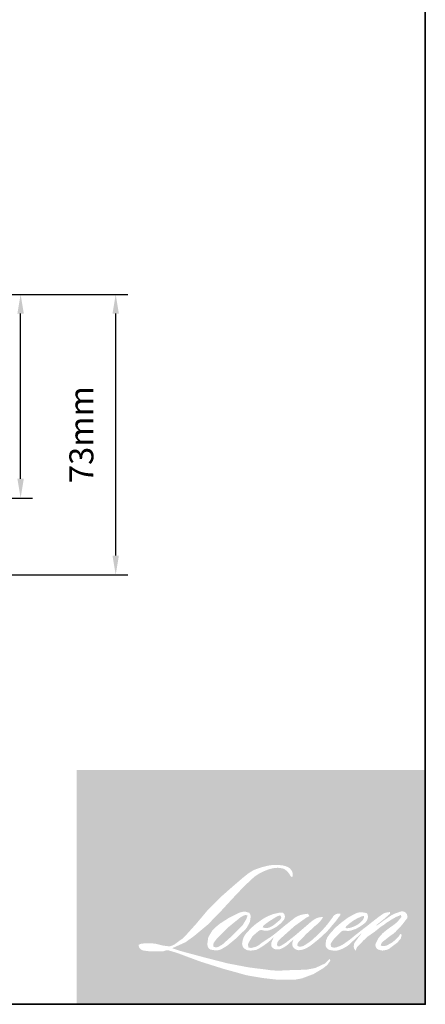
# Model space of a CAD drawing. Extents: x 1946 to 5325, y 826 to 2297.
# Drawn here: x 2328 to 2434, y 1735 to 1992 of the extents above; entities that cross this region are included whole.
import ezdxf

# ---------------------------------------------------------------- set-up
doc = ezdxf.new("R2010")
doc.units = 0
doc.header["$LTSCALE"] = 250
doc.header["$MEASUREMENT"] = 0
doc.header["$PDMODE"] = 3
doc.header["$PDSIZE"] = -2
doc.layers.get('DEFPOINTS').update_dxf_attribs({"color": 2, "linetype": 'CONTINUOUS'})
for name, color, linetype, lineweight in [('1', 1, 'CONTINUOUS', 13), ('8', 7, 'CONTINUOUS', 35), ('Dimensions', 2, 'CONTINUOUS', 25)]:
    doc.layers.add(name, color=color, linetype=linetype, lineweight=lineweight)
doc.styles.add('ROMANS', font='romans')
doc.dimstyles.new('LWDEC', dxfattribs={"dimscale": 2.5, "dimtxt": 2.5, "dimasz": 2, "dimexe": 1.25, "dimexo": 3, "dimgap": 2, "dimtad": 1, "dimtoh": 1, "dimdec": 0, "dimzin": 11, "dimdsep": 46, "dimtxsty": 'ROMANS', "dimcen": 0, "dimdle": 1.5, "dimazin": 0, "dimtfac": 0.03937, "dimtdec": 0, "dimtix": 1, "dimtmove": 0, "dimatfit": 3, "dimfxl": 0, "dimfrac": 2, "dimtzin": 0, "dimarcsym": 0})

# ---------------------------------------------------------------- blocks, each defined once
blk = doc.blocks.new('*D111')
at = {"layer": 'DEFPOINTS', "color": 0}
for p in [(2301.241533620414, 1920.132762400881), (2328.431037927483, 1920.132762400881), (2302.777496797717, 1867.132762400881)]:
    blk.add_point(p, dxfattribs=at)
at = {"layer": 'Dimensions', "color": 0, "lineweight": -2}
for p, q in [((2308.741533620414, 1920.132762400881), (2331.556037927483, 1920.132762400881)), ((2328.431037927483, 1872.132762400881), (2328.431037927483, 1915.132762400881)), ((2310.277496797717, 1867.132762400881), (2331.556037927483, 1867.132762400881))]:
    blk.add_line(p, q, dxfattribs=at)
at = {"layer": 'Dimensions', "color": 0}
for points in [[(2327.597704594149, 1915.132762400881), (2329.264371260816, 1915.132762400881), (2328.431037927483, 1920.132762400881)], [(2327.597704594149, 1872.132762400881), (2329.264371260816, 1872.132762400881), (2328.431037927483, 1867.132762400881)]]:
    blk.add_solid(points, dxfattribs=at)
at = {"layer": 'Dimensions', "color": 0, "insert": (2320.306037927483, 1893.632762400881), "char_height": 6.25, "attachment_point": 5, "rotation": 90, "style": 'ROMANS'}
blk.add_mtext('53mm', dxfattribs=at)
blk = doc.blocks.new('*D112')
at = {"layer": 'DEFPOINTS', "color": 0}
for p in [(2301.241533620414, 1920.132762400881), (2353.187587467371, 1920.132762400881), (2284.247432608696, 1847.132762400881)]:
    blk.add_point(p, dxfattribs=at)
at = {"layer": 'Dimensions', "color": 0, "lineweight": -2}
for p, q in [((2308.741533620414, 1920.132762400881), (2356.312587467371, 1920.132762400881)), ((2353.187587467371, 1852.132762400881), (2353.187587467371, 1915.132762400881)), ((2291.747432608696, 1847.132762400881), (2356.312587467371, 1847.132762400881))]:
    blk.add_line(p, q, dxfattribs=at)
at = {"layer": 'Dimensions', "color": 0}
for points in [[(2352.354254134038, 1915.132762400881), (2354.020920800705, 1915.132762400881), (2353.187587467371, 1920.132762400881)], [(2352.354254134038, 1852.132762400881), (2354.020920800705, 1852.132762400881), (2353.187587467371, 1847.132762400881)]]:
    blk.add_solid(points, dxfattribs=at)
at = {"layer": 'Dimensions', "color": 0, "insert": (2345.062587467371, 1883.632762400881), "char_height": 6.25, "attachment_point": 5, "rotation": 90, "style": 'ROMANS'}
blk.add_mtext('73mm', dxfattribs=at)

msp = doc.modelspace()

# ---------------------------------------------------------------- hatches: boundary and pattern name
at = {"layer": '1'}
h = msp.add_hatch(color=256, dxfattribs=at)
edge = h.paths.add_edge_path(flags=16)
edge.add_line((2394.205277776113, 1758.85394940367), (2393.468101297503, 1758.563769254929))
edge.add_arc((2397.247745371089, 1748.584169995902), 10.67136873571202, 110.7435338328154, 128.3189354592484)
edge.add_line((2390.631087447851, 1756.956621764668), (2389.737539384716, 1756.331619222123))
edge.add_arc((2399.353336919521, 1744.099106054848), 15.55949679835764, 128.1703640766237, 137.4904388566677)
edge.add_line((2387.883426865068, 1754.612863896877), (2387.436652833518, 1754.099469189324))
edge.add_arc((2390.097447105276, 1751.18948369618), 3.943075161215938, 132.4387618196775, 165.7887559558239)
edge.add_line((2386.275041121145, 1752.157499305256), (2386.146418900004, 1751.487938269159))
edge.add_arc((2387.340982495749, 1751.124095029263), 1.248745005006006, 163.0601785608149, 199.667819839924)
edge.add_line((2386.165089616799, 1750.70380938271), (2386.257882084266, 1750.444190709973))
edge.add_arc((2387.43377496324, 1750.864476356528), 1.248745005004654, 199.6678198398924, 251.5782653251905)
edge.add_line((2387.039160349901, 1749.67972178512), (2387.21326677985, 1749.52356128873))
edge.add_arc((2388.349844141325, 1753.453321237394), 4.090821598750757, 253.8689093689835, 279.5238834985275)
edge.add_line((2389.026706248507, 1749.418884592615), (2389.735330072973, 1749.531555998422))
edge.add_arc((2385.73148551074, 1758.696099128952), 10.00098105535025, 293.599759127088, 305.2415335662616)
edge.add_line((2391.502296713195, 1750.528029581303), (2391.961228875969, 1750.840893566698))
edge.add_arc((2382.898735226365, 1764.11110410525), 16.06945172948817, 304.3299546809044, 311.3388278817086)
edge.add_line((2393.512778893113, 1752.045891470269), (2394.317658727854, 1752.837041257261))
edge.add_line((2394.317658727843, 1752.837041257269), (2393.756642874164, 1751.505652400387))
edge.add_arc((2394.907397147239, 1751.020751698714), 1.248745005005393, 157.1505902080524, 188.7527881177595)
edge.add_line((2393.673194893359, 1750.830728321293), (2393.724071760938, 1750.520473080521))
edge.add_arc((2394.975633412905, 1751.061358730043), 1.363438247432752, 203.3724848755398, 236.2820188683001)
edge.add_line((2394.218781353426, 1749.927278126816), (2394.535395335365, 1749.739434079824))
edge.add_line((2394.535395335348, 1749.739434079827), (2395.039999237662, 1749.660341192294))
edge.add_arc((2395.353887557838, 1751.916385931756), 2.277776052209944, 262.0791645594197, 292.2783775016619)
edge.add_line((2396.217408343, 1749.808639363117), (2396.64285973276, 1750.006371014353))
edge.add_arc((2393.897712591395, 1755.582632911555), 6.215346295580071, 296.2106379315013, 316.3390975216024)
edge.add_line((2398.394132909045, 1751.29162674737), (2399.467177843592, 1752.226551666791))
edge.add_line((2399.467177843588, 1752.226551666801), (2399.219373626879, 1751.483714290867))
edge.add_arc((2400.403945388127, 1751.088551248526), 1.248745005005056, 161.551740767663, 190.3127161446984)
edge.add_line((2399.175373445833, 1750.865000202481), (2399.20492267819, 1750.702606161308))
edge.add_arc((2400.433494620447, 1750.926157207356), 1.248745005005006, 190.3127161447497, 233.1512482868532)
edge.add_line((2399.684616364073, 1749.926884749686), (2399.903967582697, 1749.762497793089))
edge.add_arc((2401.021852251492, 1751.550866002239), 2.109010901881305, 237.9910565920216, 266.7736929511086)
edge.add_line((2400.903157270237, 1749.445197821897), (2401.201732272079, 1749.494921913868))
edge.add_arc((2400.511506619252, 1755.942659766573), 6.4845766915884, 276.1102024200143, 282.8001709376335)
edge.add_line((2401.948173708442, 1749.619233278983), (2402.495565143608, 1749.81813078206))
edge.add_arc((2398.10388349976, 1758.970092784308), 10.15112191589719, 295.6345937821404, 305.0851936871881)
edge.add_line((2403.938685516041, 1750.663447156752), (2405.058346687665, 1751.533624442219))
edge.add_arc((2389.330017294749, 1771.774437130854), 25.63339313842404, 307.8493564519049, 313.88251319577)
edge.add_line((2407.098620995617, 1753.29884332954), (2408.044112433215, 1754.169020615006))
edge.add_arc((2388.994014436597, 1772.257171033143), 26.26951501703704, 316.4837322151152, 319.90339358774)
edge.add_line((2409.089130837325, 1755.337545857888), (2409.620185493196, 1756.023122596685))
edge.add_arc((2400.739116446945, 1764.801279115254), 12.48717018657138, 315.3338983763682, 327.303457312776)
edge.add_line((2411.247611843894, 1758.055840377805), (2411.686371309786, 1758.593085173671))
edge.add_line((2411.686371309814, 1758.593085173674), (2411.686371309814, 1758.941936050749))
edge.add_line((2411.686371309814, 1758.941936050749), (2410.823924236087, 1758.941936050749))
edge.add_arc((2411.493975053396, 1756.902122585041), 2.147046127271163, 108.1846443389827, 152.3458894786765)
edge.add_line((2409.592195357371, 1757.898637040755), (2409.591652484881, 1757.895382308352))
edge.add_line((2409.591652484858, 1757.895382308358), (2408.305728218531, 1756.18213594417))
edge.add_arc((2407.30700915381, 1756.931752057426), 1.248745005007352, 319.55213005632027, 323.10892970529335, ccw=False)
edge.add_line((2408.257299788616, 1756.12162132913), (2407.297670996838, 1755.01433698969))
edge.add_arc((5605.25826628317, -1447.523667367983), 4525.837120175593, 134.9590241022482, 134.9968740237159)
edge.add_line((2405.182753921385, 1752.901047188185), (2404.386549984679, 1752.15518013264))
edge.add_arc((2392.320661080172, 1767.183497334845), 19.27267477509959, 303.89260640291644, 308.76017638464685, ccw=False)
edge.add_line((2403.067836845978, 1751.185553528027), (2402.102756728667, 1750.590587794273))
edge.add_arc((2401.488661516298, 1751.677901528998), 1.24874500500715, 279.45515651044104, 299.4569788133839, ccw=False)
edge.add_line((2401.693799879547, 1750.446121378376), (2401.413284574929, 1750.399404884027))
edge.add_arc((2401.208146211706, 1751.631185034636), 1.248745005003659, 231.361640185013, 279.4551565104153, ccw=False)
edge.add_line((2400.428426473009, 1750.655787056075), (2400.593052097737, 1751.271644755555))
edge.add_line((2400.593052097727, 1751.271644755554), (2400.771052426092, 1751.576553422771))
edge.add_arc((2396.515000875428, 1756.522457531657), 6.525024310790366, 310.712667740733, 319.2431645888313)
edge.add_line((2401.457622647213, 1752.262594590509), (2402.093336456317, 1752.923228924979))
edge.add_arc((2417.69828167274, 1738.599463681974), 21.18217566596103, 128.6864513861608, 137.4512053608263, ccw=False)
edge.add_line((2404.458191364422, 1755.133808984137), (2405.093905173549, 1755.76903315184))
edge.add_arc((2400.496158504538, 1762.123723337485), 7.843555430274803, 305.8864977196262, 323.8290169823505)
edge.add_line((2406.827941696873, 1757.49448113246), (2407.147814176451, 1758.069807746888))
edge.add_line((2407.147814176496, 1758.069807746884), (2406.700372480203, 1758.069807746884))
edge.add_arc((2406.792267851823, 1755.411512004892), 2.65988364618671, 91.97988545757887, 108.8462448972383)
edge.add_line((2405.933046554885, 1757.928796210959), (2405.481031260153, 1757.788471813192))
edge.add_arc((2409.363812560914, 1750.308060786483), 8.428080431400563, 117.432015659688, 131.1083323412447)
edge.add_line((2403.822477555295, 1756.658347875557), (2403.062180641839, 1755.989911358056))
edge.add_arc((2403.841899005478, 1755.014512280297), 1.24874500500321, 128.6382790430487, 130.5795029713375)
edge.add_line((2403.029587191137, 1755.962939190398), (2400.006925312929, 1753.374079755741))
edge.add_arc((2399.194613498592, 1754.322506665882), 1.248745005024152, 308.6382790420806, 310.579502970377, ccw=False)
edge.add_line((2399.97433186225, 1753.347107588084), (2398.572226553716, 1752.250625596413))
edge.add_arc((2349.144396947406, 1814.786865824808), 79.71130209383261, 307.31405794987364, 308.32238481125603, ccw=False)
edge.add_line((2397.464077616998, 1751.390492572995), (2397.088097776249, 1751.143328576556))
edge.add_arc((2406.464316987403, 1735.091253792896), 18.58985184328774, 120.2897390747867, 122.7946382182685)
edge.add_line((2396.395503953579, 1750.718204731758), (2396.029418422629, 1750.520473080522))
edge.add_arc((2395.668281029531, 1751.139916395266), 0.7170287559617983, 239.7576806675913, 300.2423193323303, ccw=False)
edge.add_line((2395.307143636441, 1750.520473080516), (2395.176772060454, 1750.941328143903))
edge.add_line((2395.176772060455, 1750.941328143901), (2395.303914052568, 1751.525735311567))
edge.add_arc((2400.239535119486, 1748.356370298035), 5.865597148207002, 138.7107403284415, 147.2938136247718, ccw=False)
edge.add_line((2395.832196746109, 1752.226848093829), (2399.677679155617, 1755.669108352721))
edge.add_arc((2400.510546248261, 1754.738680228951), 1.248745004995025, 125.5168177182407, 131.8331214657503, ccw=False)
edge.add_line((2399.785097960441, 1755.755090022889), (2402.704094557893, 1757.83848305625))
edge.add_arc((2403.429542845712, 1756.822073262301), 1.248745005004279, 116.5473942008067, 125.51681771819841, ccw=False)
edge.add_line((2402.871431329942, 1757.939156796994), (2403.656615493505, 1758.331446460279))
edge.add_line((2403.656615493484, 1758.331446460274), (2403.220215177039, 1758.94193605074))
edge.add_line((2403.220215177062, 1758.941936050749), (2401.966192539953, 1758.767291712312))
edge.add_arc((2402.823419906344, 1753.625509007834), 5.212750534769831, 99.46517994555128, 130.3446589746836)
edge.add_line((2399.448768395887, 1757.598479599306), (2397.424510307916, 1756.011844099738))
edge.add_arc((2398.123259964545, 1754.976898205077), 1.248745005000832, 124.0254795468588, 129.7838645318389)
edge.add_line((2397.324196386966, 1755.936513485558), (2394.781501444247, 1753.819232780583))
edge.add_arc((2393.982437866667, 1754.778848061062), 1.248745005004492, 306.50774894826475, 309.7838645323727, ccw=False)
edge.add_line((2394.72535560395, 1753.775136288106), (2393.569167720546, 1752.902736367875))
edge.add_arc((2414.25467499916, 1718.776935966205), 39.90564451839124, 121.2223368885232, 125.0085167005282)
edge.add_line((2391.360878871143, 1751.462323577129), (2390.900818038894, 1751.125205086102))
edge.add_arc((2388.290800129078, 1753.9138164262), 3.819495607483683, 288.78325139745607, 313.10527468853024, ccw=False)
edge.add_line((2389.520635542125, 1750.297734077521), (2388.886484166542, 1750.153714396914))
edge.add_arc((2388.379647205511, 1751.294977023332), 1.24874500500275, 270.0000000000521, 293.94610040233283, ccw=False)
edge.add_line((2388.379647205511, 1750.046232018329), (2387.772405559068, 1750.144498915786))
edge.add_line((2387.772405559095, 1750.14449891579), (2387.67354290864, 1750.634492315818))
edge.add_arc((2388.905271787313, 1750.839938310823), 1.248745005005218, 148.6516844491835, 189.469466182361, ccw=False)
edge.add_line((2387.838818036369, 1751.489584741252), (2388.718077533469, 1752.932969242165))
edge.add_arc((2389.784531284444, 1752.283322811738), 1.248745005003429, 130.9872745663165, 148.6516844493615, ccw=False)
edge.add_line((2388.965490185758, 1753.225944563132), (2390.310765234669, 1754.394849855681))
edge.add_arc((2391.129806333367, 1753.452228104292), 1.248745005003794, 73.62240392444329, 130.9872745661695, ccw=False)
edge.add_line((2391.481910369737, 1754.65030441033), (2391.875813156711, 1754.534539862999))
edge.add_arc((2392.306002898054, 1757.299256251958), 2.79798497582715, 261.1557017455833, 293.0405422143933)
edge.add_line((2393.401084904152, 1754.724471731864), (2393.847858935725, 1754.90304293445))
edge.add_arc((2390.391084506962, 1762.705499032338), 8.533909456438101, 293.8951005314135, 303.8407504359524)
edge.add_line((2395.143503434811, 1755.617331078283), (2395.909645698504, 1756.233455743589))
edge.add_arc((2395.267535285951, 1757.304463822733), 1.248745005004565, 300.9443034441121, 317.2685916769402)
edge.add_line((2396.184791853622, 1756.457112374632), (2396.885732798733, 1757.215879810378))
edge.add_arc((2395.96847623105, 1758.063231258475), 1.24874500500451, 317.2685916769402, 346.9956899603004)
edge.add_line((2397.185194848018, 1757.782233225291), (2397.216614694369, 1757.918280839461))
edge.add_arc((2396.017019413805, 1758.199727946241), 1.232169351627979, 346.7961712270607, 413.3872709827156)
edge.add_line((2396.751889178777, 1759.188771797468), (2395.992373902377, 1759.255736276227))
edge.add_line((2395.99237390238, 1759.255736276231), (2395.478583477439, 1759.144128441239))
edge.add_line((2395.478583477437, 1759.144128441239), (2394.205277776121, 1758.853949403667))
edge = h.paths.add_edge_path(flags=16)
edge.add_line((2398.856217785462, 1768.535341837312), (2399.285452137302, 1768.59119242382))
edge.add_line((2399.285452137279, 1768.591192423817), (2399.292618101872, 1769.326005401399))
edge.add_arc((2396.828875390958, 1768.93986290216), 2.493819194588465, 8.907506088494685, 24.43170924534063)
edge.add_line((2399.099385288078, 1769.97132738648), (2398.941941887676, 1770.235912914732))
edge.add_arc((2394.831193979757, 1767.249629061873), 5.08095853283305, 35.9968131381565, 43.3346657359031)
edge.add_line((2398.526868205387, 1770.736480310534), (2398.383737491512, 1770.843744593753))
edge.add_arc((2396.209179617741, 1767.699596144976), 3.822874757864642, 55.3314669920864, 74.27023737480918)
edge.add_line((2397.245562819662, 1771.379308263211), (2396.624777974869, 1771.521769802815))
edge.add_arc((2392.329546496723, 1735.670859810813), 36.10729511755095, 83.16806255266637, 85.45872639657695)
edge.add_line((2395.188421563595, 1771.664798106831), (2394.961244706986, 1771.664798106831))
edge.add_arc((2395.102417134098, 1759.85824382793), 11.80739825680742, 90.6850600621614, 102.9608398431246)
edge.add_line((2392.454194278034, 1771.364831910392), (2392.308152150524, 1771.324295427366))
edge.add_arc((2397.31550099673, 1749.951587404117), 21.95145076561114, 103.1858341886869, 106.899858065573)
edge.add_line((2390.934218136768, 1770.955049494351), (2389.757401732893, 1770.563079531756))
edge.add_arc((2390.152015776257, 1769.378324770511), 1.248745005010455, 108.4217071105008, 114.75834702479)
edge.add_line((2389.629051315453, 1770.512287847621), (2389.060178698145, 1770.244730024818))
edge.add_arc((2392.93001088161, 1762.494014290729), 8.663093876834457, 116.5323637573816, 123.2614938956356)
edge.add_line((2388.178641900027, 1769.737886757845), (2387.717139028257, 1769.430381901635))
edge.add_arc((2388.432877790838, 1768.407111599488), 1.248745005008114, 124.9713296138638, 128.6383073389062)
edge.add_line((2387.653158945483, 1769.382510292191), (2386.390216989974, 1768.372933746022))
edge.add_arc((2387.169935835336, 1767.397535053289), 1.248745005024752, 128.6383073376939, 130.4042997095776)
edge.add_line((2386.360527984027, 1768.348441472364), (2384.026527155923, 1766.361749030953))
edge.add_arc((2384.835935007257, 1765.410842611938), 1.248745004993159, 130.4042997119748, 131.3566274874068)
edge.add_line((2384.010834428773, 1766.348164927316), (2380.38249703979, 1763.154233417007))
edge.add_arc((2381.207597618268, 1762.216911101601), 1.248745005002804, 131.3566274862534, 134.9779493406149)
edge.add_line((2380.324941449508, 1763.100246924085), (2377.337128713837, 1760.114733062757))
edge.add_arc((2378.219784882604, 1759.23139724027), 1.248745005011612, 134.9779493407256, 140.0418956082592)
edge.add_line((2377.262604035321, 1760.033375365365), (2374.1703443061, 1756.34268643635))
edge.add_arc((2373.21316345883, 1757.144664561471), 1.248745005017445, 317.99084807977545, 320.04189560753264, ccw=False)
edge.add_line((2374.141028368715, 1756.308942839489), (2371.821407291347, 1753.733570026574))
edge.add_arc((2370.893542381455, 1754.569291748547), 1.248745005011964, 314.97794145064756, 317.99084807989925, ccw=False)
edge.add_line((2371.77619842859, 1753.685955804514), (2370.567563629491, 1752.478251282345))
edge.add_arc((2369.684907582327, 1753.361587226365), 1.248745005008735, 304.97127028456777, 314.9779414512371, ccw=False)
edge.add_line((2370.40064528535, 1752.338316183075), (2369.640436353895, 1751.806580043407))
edge.add_arc((2370.356174056884, 1750.783309000133), 1.248745004986981, 124.9712702846912, 127.5472939882475)
edge.add_line((2369.595168766275, 1751.773377197351), (2368.612634925122, 1751.01816310866))
edge.add_arc((2367.851629634519, 1752.008231305892), 1.248745005005121, 292.60418672138087, 307.54729398813345, ccw=False)
edge.add_line((2368.3316007393, 1750.85541222812), (2367.665831346941, 1750.57822209748))
edge.add_arc((2367.185860242171, 1751.731041175262), 1.248745005005177, 270.0000000000521, 292.6041867212646, ccw=False)
edge.add_line((2367.185860242171, 1750.482296170256), (2366.907291155609, 1750.482296170256))
edge.add_arc((2366.907291155614, 1751.731041175262), 1.248745005004995, 262.4111372028817, 269.99999999989575, ccw=False)
edge.add_line((2366.742377251881, 1750.493233640998), (2365.584877702265, 1750.647448059648))
edge.add_arc((2365.749791606009, 1751.885255593901), 1.248745004999509, 255.97412700802948, 262.41113720279566, ccw=False)
edge.add_line((2365.447145733749, 1750.673740194281), (2363.837799883817, 1751.075767175227))
edge.add_arc((2363.535154011581, 1749.864251775598), 1.248745005009756, 75.97412700809264, 82.41113720285762)
edge.add_line((2363.700067915343, 1751.102059309866), (2362.542568365704, 1751.256273728516))
edge.add_arc((2362.377654461961, 1750.018466194251), 1.248745005003862, 82.41113720287485, 89.99999999989578)
edge.add_line((2362.377654461961, 1751.267211199258), (2360.972254043583, 1751.267211199258))
edge.add_arc((2360.972254043576, 1750.018466194251), 1.248745005006131, 89.99999999989578, 97.58885177278158)
edge.add_line((2360.807340378014, 1751.256273760246), (2359.836070627352, 1751.126871049156))
edge.add_arc((2360.000984292928, 1749.889063483166), 1.248745005007262, 97.58885177282633, 120.9444138367378)
edge.add_line((2359.358871816788, 1750.960070325145), (2359.143835171702, 1750.831147047332))
edge.add_line((2359.143835171737, 1750.831147047335), (2359.200954333656, 1750.488695391045))
edge.add_arc((2360.432683212362, 1750.694141386062), 1.248745005005218, 189.469466182361, 248.9772521266449)
edge.add_line((2359.984710207078, 1749.528515256432), (2360.306628393889, 1749.404795777307))
edge.add_arc((2360.754601399196, 1750.570421906934), 1.248745005008212, 248.9772521265363, 263.2952829132843)
edge.add_line((2360.608807294062, 1749.33021701804), (2361.864146036283, 1749.182643830586))
edge.add_arc((2362.00994014139, 1750.422848719489), 1.24874500501177, 263.2952829136709, 270.0000000002605)
edge.add_line((2362.00994014139, 1749.174103714471), (2365.449518204835, 1749.174103714471))
edge.add_arc((2365.449518204841, 1750.422848719478), 1.248745005007267, 269.9999999999479, 291.7861635244846)
edge.add_line((2365.91298192495, 1749.263294724329), (2366.126230381012, 1749.348528291097))
edge.add_line((2366.126230380993, 1749.348528291091), (2366.126234688887, 1749.348530012922))
edge.add_line((2366.126234688883, 1749.348530012929), (2366.157998262257, 1749.361225775799))
edge.add_arc((2366.621466290017, 1748.20167350239), 1.248745005004692, 73.31290130503481, 111.78637637463899, ccw=False)
edge.add_line((2366.980036973968, 1749.397830328282), (2369.142657038978, 1748.749543967271))
edge.add_arc((2368.784086355037, 1747.553387141375), 1.248745005013947, 69.6379539024133, 73.31290130484012, ccw=False)
edge.add_line((2369.218588548174, 1748.724101424061), (2375.260712860946, 1746.481610404685))
edge.add_arc((2375.695215054118, 1747.652324687355), 1.248745004994692, 249.6379539022516, 252.5654274350193)
edge.add_line((2375.321070407284, 1746.460947387441), (2381.386130988311, 1744.556252754506))
edge.add_arc((2381.760275635126, 1745.747630054429), 1.248745004997527, 252.5654274358246, 253.9209235554614)
edge.add_line((2381.414418507309, 1744.547735502962), (2383.65633711278, 1743.94039051058))
edge.add_arc((2238.53190790792, 1224.727054921608), 539.113705822304, 74.02213101165029, 74.38388184838948, ccw=False)
edge.add_line((2386.931602422308, 1743.013769466274), (2387.916393181843, 1742.814049623373))
edge.add_arc((2388.181468945797, 1744.034336035205), 1.248745005010869, 257.744367814255, 260.5448446286094)
edge.add_line((2387.976330607053, 1742.802555880506), (2391.581577868601, 1742.202144815946))
edge.add_arc((2391.786716207323, 1743.433924970628), 1.248745004992201, 260.544844628678, 263.3725429624577)
edge.add_line((2391.642594578894, 1742.193524614413), (2395.293199865972, 1741.769362225156))
edge.add_arc((2395.437321494435, 1743.009762581387), 1.248745005007312, 263.3725429623806, 270.0000000001042)
edge.add_line((2395.437321494435, 1741.761017576377), (2399.616502574209, 1741.761017576377))
edge.add_arc((2399.616502574208, 1743.009762581387), 1.248745005004995, 269.9999999999479, 280.2970776836968)
edge.add_line((2399.839718282281, 1741.781129668267), (2401.54098227674, 1742.090212098879))
edge.add_arc((2401.317766568667, 1743.318845012003), 1.248745005011903, 280.2970776836922, 290.3620369384126)
edge.add_line((2401.752268574681, 1742.148130659858), (2404.592462292218, 1743.202247631653))
edge.add_arc((2404.157960286218, 1744.372961983798), 1.248745005005053, 290.3620369384726, 301.244160550689)
edge.add_line((2404.805666993823, 1743.305329037299), (2407.089029827686, 1744.690589232073))
edge.add_arc((2406.441323120045, 1745.758222178567), 1.248745005008126, 301.2441605507241, 307.5472587162483)
edge.add_line((2407.202327801191, 1744.76815351285), (2408.127970878413, 1745.479638220129))
edge.add_arc((2407.366966197282, 1746.469706885844), 1.248745005003604, 307.5472587161466, 325.2842117670305)
edge.add_line((2408.393418533888, 1745.758539051752), (2409.067973259713, 1746.732146463785))
edge.add_line((2409.067973259691, 1746.732146463786), (2408.893413517953, 1747.168209504545))
edge.add_line((2408.893413517973, 1747.168209504543), (2407.914354978319, 1746.189904585416))
edge.add_arc((2407.031698952283, 1747.0732405505), 1.248745005004147, 294.99998599423975, 314.97794008390053, ccw=False)
edge.add_line((2407.55944111901, 1745.941493099435), (2405.284515593919, 1744.880678582378))
edge.add_arc((2404.756773427202, 1746.012426033438), 1.248745005004149, 280.4835584637241, 294.9999859943562, ccw=False)
edge.add_line((2404.983986781866, 1744.784526127511), (2402.881019341509, 1744.395388312103))
edge.add_arc((2402.653805986847, 1745.623288218034), 1.248745005001495, 271.4310031368585, 280.4835584636405, ccw=False)
edge.add_line((2402.684991045506, 1744.374932667866), (2399.304730849688, 1744.290490689398))
edge.add_arc((2399.335915908334, 1743.042135139232), 1.248745005002109, 91.4310031358674, 92.54284591175761)
edge.add_line((2399.280513506019, 1744.289650534454), (2395.446109846582, 1744.119363919165))
edge.add_arc((2395.390707444298, 1745.366879314406), 1.248745005008586, 265.10465275579725, 272.54284591257897, ccw=False)
edge.add_line((2395.284144523423, 1744.122689444881), (2393.48211764718, 1744.245979211986))
edge.add_arc((2380.920142093848, 1661.720442757163), 83.47614867109621, 81.34491920542158, 83.93276959944109)
edge.add_line((2389.743183255297, 1744.729004614484), (2387.805314815086, 1744.983363121462))
edge.add_arc((2387.971786143709, 1746.220962161675), 1.248745005010869, 259.2238030497866, 262.3390408785694, ccw=False)
edge.add_line((2387.738304274826, 1744.994238759904), (2382.311939988522, 1746.027036921907))
edge.add_arc((2382.545421857372, 1747.25376032366), 1.24874500499773, 255.5898674252661, 259.2238030498841, ccw=False)
edge.add_line((2382.234657709269, 1746.04430187801), (2376.169934696262, 1747.602601369218))
edge.add_arc((2376.480698844345, 1748.812059814805), 1.248745004922677, 254.97323209402919, 255.5898674261031, ccw=False)
edge.add_line((2376.156936369924, 1747.606015890451), (2370.344926887095, 1749.166249753905))
edge.add_arc((2370.66868936157, 1750.37229367832), 1.248745004993392, 252.1939689635893, 254.973232092796, ccw=False)
edge.add_line((2370.286828726195, 1749.183367043639), (2367.871829954922, 1749.959018743473))
edge.add_line((2367.871829954936, 1749.959018743477), (2371.248128831771, 1751.477183689947))
edge.add_arc((2370.736016091905, 1752.616088703187), 1.248745005007837, 294.2112382077532, 305.732961936249)
edge.add_line((2371.465293541682, 1751.602422836739), (2373.509179327131, 1753.072887476565))
edge.add_arc((2372.779901877337, 1754.086553343019), 1.248745005004305, 305.7329619361102, 309.7838804658383)
edge.add_line((2373.578965721768, 1753.126938284749), (2377.161014977657, 1756.109682276435))
edge.add_arc((2376.361951133251, 1757.069297334689), 1.248745004996287, 309.7838804662118, 315.7220069153682)
edge.add_line((2377.256003777613, 1756.197498070764), (2380.515181442962, 1759.539868878749))
edge.add_arc((2379.621128798579, 1760.411668142689), 1.248745005009833, 315.7220069151761, 317.3313130301738)
edge.add_line((2380.539312407142, 1759.565321317477), (2383.576594576312, 1762.860403923292))
edge.add_arc((2384.49477818486, 1762.014057098088), 1.248745005030516, 136.5691217381373, 137.3313130317578, ccw=False)
edge.add_line((2383.587934223528, 1762.872543042871), (2386.610297743542, 1766.065154551057))
edge.add_arc((2387.517141704855, 1765.206668606272), 1.248745005004771, 133.0030402840258, 136.5691217367321, ccw=False)
edge.add_line((2386.665451199442, 1766.11989769612), (2389.180876326804, 1768.465819132273))
edge.add_arc((2390.032566832189, 1767.552590042418), 1.248745005003151, 123.66973125777031, 133.0030402840233, ccw=False)
edge.add_line((2389.340256560405, 1768.591854481885), (2390.499943753829, 1769.36438486546))
edge.add_arc((2391.192254025606, 1768.32512042599), 1.248745005012043, 116.54741945340211, 123.66973125800169, ccw=False)
edge.add_line((2390.634142017501, 1769.44220371472), (2391.618510801711, 1769.929859745521))
edge.add_arc((2397.21900785192, 1757.731484245916), 13.4225903624649, 108.32977608697189, 114.6607198081017, ccw=False)
edge.add_line((2392.997793499278, 1770.473041506626), (2393.265537720453, 1770.554113361516))
edge.add_arc((2395.430959600082, 1763.87711188311), 7.019358992049995, 91.3175923494444, 107.9684245357011, ccw=False)
edge.add_line((2395.269554368409, 1770.894614929814), (2395.407483792724, 1770.894614929814))
edge.add_arc((2395.286432029097, 1765.659209014288), 5.236805193028783, 74.27590666917501, 88.67545713152828, ccw=False)
edge.add_line((2396.705633685502, 1770.700041811382), (2397.079276762064, 1770.545572838853))
edge.add_arc((2395.676494227999, 1768.01280600256), 2.895290431863926, 43.535206096623426, 61.0199570960134, ccw=False)
edge.add_line((2397.775438692493, 1770.007082517943), (2398.047383585165, 1769.735345518933))
edge.add_arc((2359.160076454296, 1739.14671208015), 49.47612708711704, 37.4859321387911, 38.18847884617469, ccw=False)
edge.add_line((2398.41952113212, 1769.256231424246), (2398.856217785441, 1768.535341837314))
edge = h.paths.add_edge_path(flags=16)
edge.add_line((2385.327823369924, 1759.203574764131), (2382.769608781595, 1757.92545090342))
edge.add_arc((2383.327720953836, 1756.808367696711), 1.248745004998218, 116.5474278707861, 122.7151472681694)
edge.add_line((2382.652820767471, 1757.859021695873), (2380.330478448692, 1756.367237278761))
edge.add_arc((2381.005378635062, 1755.316583279586), 1.248745005008145, 122.7151472678157, 129.7838844046906)
edge.add_line((2380.206314724666, 1756.276198282929), (2379.261752479875, 1755.489668686862))
edge.add_arc((2380.060816390265, 1754.530053683528), 1.248745005003782, 129.7838844048574, 134.9779236775583)
edge.add_line((2379.178160617128, 1755.413389901354), (2378.454190268468, 1754.689977235911))
edge.add_arc((2379.336846041566, 1753.80664101808), 1.248745005005348, 134.9779236773372, 149.016800467838)
edge.add_line((2378.266274115347, 1754.449478352322), (2377.42562059398, 1753.049466231493))
edge.add_arc((2378.496192520222, 1752.406628897261), 1.24874500500648, 149.0168004682402, 171.4627371209268)
edge.add_line((2377.261284203181, 1752.592008335138), (2377.064411997897, 1751.28054075007))
edge.add_arc((2378.299320314924, 1751.095161312187), 1.248745005005234, 171.462737120919, 188.7527796723929)
edge.add_line((2377.065118033002, 1750.90513811669), (2377.112498748918, 1750.597399961072))
edge.add_arc((2378.346701030838, 1750.787423156569), 1.248745005004937, 188.7527796722899, 243.4525844808459)
edge.add_line((2377.788589099437, 1749.670339829536), (2377.909025687499, 1749.610167866402))
edge.add_line((2377.909025687477, 1749.610167866402), (2379.142749457895, 1749.392619374984))
edge.add_arc((2379.359601133561, 1750.622391483255), 1.248745005004538, 259.9995629250653, 282.984973922452)
edge.add_line((2379.6401885339, 1749.405578104663), (2380.335144032333, 1749.565829265669))
edge.add_arc((2380.054556631992, 1750.782642644259), 1.248745005004894, 282.984973922452, 300.9443034441568)
edge.add_line((2380.696667044569, 1749.711634565112), (2382.190243279073, 1750.607090790722))
edge.add_arc((2381.54813286649, 1751.678098869859), 1.24874500500203, 300.9443034444249, 309.7838852377734)
edge.add_line((2382.347196790826, 1750.71848387815), (2384.847897118465, 1752.800797550458))
edge.add_arc((2384.048833194145, 1753.760412542171), 1.24874500500869, 309.7838852377268, 314.9779355268249)
edge.add_line((2384.931489149923, 1752.877076506891), (2387.124240492357, 1755.068139652309))
edge.add_arc((2386.241584536576, 1755.951475687594), 1.248745005004648, 314.9779355266406, 330.926687906336)
edge.add_line((2387.332985996749, 1755.34467511058), (2388.010856596716, 1756.563904278507))
edge.add_arc((2386.919455136551, 1757.170704855518), 1.248745005003095, 330.9266879063563, 351.4627371209036)
edge.add_line((2388.154363453606, 1756.985325417649), (2388.314116785558, 1758.049524988816))
edge.add_arc((2387.07920846848, 1758.234904426685), 1.248745005004616, 351.4627371207567, 392.0252222395874)
edge.add_line((2388.13791288728, 1758.897104578566), (2387.946221420031, 1759.203574764136))
edge.add_line((2387.946221419988, 1759.203574764131), (2386.958545998661, 1759.466752046194))
edge.add_arc((2386.637022406692, 1758.260109320559), 1.248745005004919, 75.07956872022694, 104.9204312797227)
edge.add_line((2386.315498814714, 1759.466752046195), (2385.327823369893, 1759.203574764133))
edge = h.paths.add_edge_path(flags=0)
edge.add_line((2385.764223686332, 1758.069807746884), (2382.585408147277, 1755.494375504931))
edge.add_arc((2383.371504443639, 1754.524109201113), 1.248745005004961, 129.0139112785853, 134.9779868377202)
edge.add_line((2382.488847696819, 1755.40744444594), (2380.789266890004, 1753.709169124331))
edge.add_line((2380.789266889988, 1753.70916912434), (2380.789265541087, 1753.709167776483))
edge.add_line((2380.789265541112, 1753.709167776477), (2379.537437419658, 1752.458304995532))
edge.add_arc((2380.420092824876, 1751.574968410077), 1.248745005006686, 134.9778998140958, 142.4101074972905)
edge.add_line((2379.430590696735, 1752.336709590498), (2378.866509455521, 1751.603967810244))
edge.add_arc((2379.856011583659, 1750.842226629833), 1.248745005004476, 142.4101074973413, 179.9999999999479)
edge.add_line((2378.607266578649, 1750.842226629833), (2378.607266578649, 1750.395082895406))
edge.add_line((2378.607266578649, 1750.395082895408), (2378.8239981712, 1750.298831971927))
edge.add_arc((2379.330835132205, 1751.440094598347), 1.248745005004826, 246.0538995977095, 299.03585671263)
edge.add_line((2379.936922108958, 1750.348296693905), (2380.840112261727, 1750.849682332115))
edge.add_arc((2380.234025284968, 1751.941480236557), 1.248745005004517, 299.03585671263, 311.965298212147)
edge.add_line((2381.069036582208, 1751.012975944155), (2383.557807772565, 1753.251147676047))
edge.add_arc((2382.722796475311, 1754.179651968443), 1.248745004999897, 311.9652982119145, 314.9779414508316)
edge.add_line((2383.605452522432, 1753.296316024425), (2386.091858224265, 1755.780807958863))
edge.add_arc((2385.209202177139, 1756.664143902886), 1.248745005006328, 314.9779414509791, 329.0167701186492)
edge.add_line((2386.279773762843, 1756.021306001567), (2387.167503771765, 1757.499716844146))
edge.add_arc((2386.096932186047, 1758.142554745467), 1.248745005005763, 329.0167701186938, 343.2885564535862)
edge.add_line((2387.292936548067, 1757.783475849476), (2387.509823027845, 1758.505871898819))
edge.add_line((2387.509823027838, 1758.505871898818), (2387.386640608375, 1758.541039742031))
edge.add_arc((2387.043828514157, 1757.340271673002), 1.248745005006124, 74.06627299099362, 118.2823527155029)
edge.add_line((2386.45215190624, 1758.439945660677), (2385.764223686356, 1758.069807746891))
edge = h.paths.add_edge_path(flags=16)
edge.add_line((2395.190459360718, 1758.244233185429), (2393.471803584277, 1757.170484742081))
edge.add_arc((2400.663960832928, 1745.570292738019), 13.64886736766734, 121.7990491345, 131.7166711888164)
edge.add_line((2391.581355159826, 1755.75841595123), (2391.506485839078, 1755.599441289716))
edge.add_line((2391.506485839098, 1755.599441289716), (2391.489620394011, 1755.422128982784))
edge.add_arc((2392.397467711358, 1757.182629000035), 1.980794553288503, 242.7209357467542, 274.0086422351146)
edge.add_line((2392.535938999295, 1755.206680426629), (2393.078739650407, 1755.318898292297))
edge.add_arc((2391.323659655027, 1760.085104701542), 5.07907760579569, 290.2154302641923, 308.0545678336346)
edge.add_line((2394.454462456866, 1756.085716855676), (2395.577500343708, 1757.02086166197))
edge.add_arc((2394.765535410392, 1758.378177797633), 1.581642862677184, 300.888436325274, 347.4147484991182)
edge.add_line((2396.309175953109, 1758.03355043372), (2395.99842621242, 1758.520018292072))
edge.add_line((2395.99842621242, 1758.520018292074), (2395.19045936073, 1758.244233185429))
edge = h.paths.add_edge_path(flags=0)
edge.add_line((2417.185009909008, 1758.244233185429), (2416.093124611526, 1757.73227365668))
edge.add_arc((2421.450413354352, 1747.243945384827), 11.77733300079274, 117.057298198264, 135.0413725785168)
edge.add_line((2413.116570071594, 1755.565761818198), (2412.997233802124, 1755.212675973678))
edge.add_line((2412.997233802118, 1755.212675973671), (2413.347448726457, 1755.170682603274))
edge.add_arc((2413.275712311646, 1759.246696417638), 4.076645033362889, 271.0082815462595, 287.2137127470882)
edge.add_line((2414.482141070912, 1755.352654253395), (2415.140542219156, 1755.590616307242))
edge.add_arc((2413.608439256146, 1759.950405658587), 4.621158153240663, 289.3623289492406, 309.8472430054341)
edge.add_line((2416.569413841848, 1756.402486242914), (2417.101738718211, 1756.864412182079))
edge.add_arc((2415.02548515443, 1759.121329232559), 3.066676284506221, 312.612541821318, 338.1426401910909)
edge.add_line((2417.871709055908, 1757.979614322161), (2417.827298501785, 1758.388501803626))
edge.add_line((2417.827298501768, 1758.388501803631), (2417.185009909014, 1758.244233185425))
h.paths.add_polyline_path([(2342.984452538702, 1735.418125681284), (2433.72345027265, 1735.418125681284), (2433.72345027265, 1796.378269252138), (2342.984452538702, 1796.378269252138)])
edge = h.paths.add_edge_path(flags=16)
edge.add_line((2415.023711498972, 1758.691065656672), (2413.879425872854, 1758.055840377804))
edge.add_arc((2427.974912242018, 1736.761005540382), 25.53728111479779, 123.5013894595194, 131.6421403861128)
edge.add_line((2411.006001072048, 1755.845260318645), (2410.294001682802, 1755.260854262148))
edge.add_arc((2389.625217789915, 1771.8518878291), 26.50398125621503, 316.8819455475935, 321.2456490774825, ccw=False)
edge.add_line((2408.971717652588, 1753.736315370727), (2408.409431250843, 1753.006214702757))
edge.add_arc((2409.408150315561, 1752.256598589498), 1.248745005005989, 143.1089297053767, 162.3371232333288)
edge.add_line((2408.218273308958, 1752.635487487005), (2407.954575942873, 1752.008505145666))
edge.add_arc((2415.104957331714, 1750.883207157127), 7.238387221567882, 171.0563775633154, 183.2239334403671)
edge.add_line((2407.878025875179, 1750.476130638715), (2407.988774994627, 1750.238993959238))
edge.add_arc((2409.283364682618, 1750.943754753931), 1.473991261187463, 208.563400311902, 259.8091130985455)
edge.add_line((2409.022574064555, 1749.493017530454), (2409.683717041784, 1749.365972252445))
edge.add_arc((2410.281462839266, 1752.910342608309), 3.594420851522204, 260.4273408625032, 292.9045332407609)
edge.add_line((2411.680400051468, 1749.59932525194), (2412.230250811385, 1749.843515020699))
edge.add_arc((2407.834169717506, 1759.210495091615), 10.34726266375858, 295.1414540153513, 304.6476950777395)
edge.add_line((2413.716886094917, 1750.698180914162), (2414.368559977484, 1751.267957798066))
edge.add_arc((2418.221543340493, 1747.963877240498), 5.075670313022142, 128.8073661331223, 139.385648796918, ccw=False)
edge.add_line((2415.040600450477, 1751.919130893151), (2417.185009909034, 1753.883594999648))
edge.add_line((2417.185009909008, 1753.883594999654), (2416.698578690447, 1753.150337012937))
edge.add_arc((2420.039649729675, 1749.879695377491), 4.675452106109242, 135.6103040422366, 150.1134773495189)
edge.add_line((2415.985967384811, 1752.209397470779), (2415.574857093298, 1751.664191284131))
edge.add_arc((2416.45751351559, 1750.780855714973), 1.248745005005442, 134.9779657844312, 173.6549707208073)
edge.add_line((2415.216417813877, 1750.918861318853), (2415.171304035538, 1750.513149414267))
edge.add_arc((2416.412399737237, 1750.37514381039), 1.248745005006219, 173.6549707207037, 234.4831002100923)
edge.add_line((2415.686949993498, 1749.35873505559), (2415.701249217972, 1749.348529153014))
edge.add_line((2415.701249217949, 1749.348529153012), (2415.87252685953, 1749.91901399551))
edge.add_arc((2417.068531347555, 1749.559935519184), 1.248745005004038, 134.9779382194547, 163.2885765582377, ccw=False)
edge.add_line((2416.185875350231, 1750.443271512991), (2416.665396313898, 1750.884016789869))
edge.add_line((2416.665396313896, 1750.884016789867), (2417.598771989275, 1751.883292584785))
edge.add_line((2417.598771989287, 1751.883292584786), (2418.734609342959, 1752.97232139385))
edge.add_arc((2362.429644155302, 1836.861272668593), 101.0326939696492, 303.8689004692008, 305.244495461173)
edge.add_line((2420.732250560177, 1754.348174695238), (2421.665626235555, 1755.114286932647))
edge.add_arc((2427.902584163778, 1747.616970681076), 9.752404584250735, 120.18579060470881, 129.7568017625817, ccw=False)
edge.add_line((2422.999020619172, 1756.046944568272), (2423.499044004514, 1756.446655794397))
edge.add_arc((2441.110919085666, 1730.774095934292), 31.13291624059967, 120.45154398499321, 124.4508797914446, ccw=False)
edge.add_line((2425.332461773505, 1757.612478122748), (2426.065830060628, 1758.045497293321))
edge.add_line((2426.065830060645, 1758.045497293311), (2427.432559991946, 1758.611753917658))
edge.add_line((2427.432559991954, 1758.611753917663), (2427.599233798431, 1758.112116587806))
edge.add_line((2427.599233798435, 1758.112116587799), (2426.598782115954, 1756.914096292719))
edge.add_arc((2418.19890188516, 1765.699586930707), 12.15495099299567, 302.4201182221353, 313.7145961387294, ccw=False)
edge.add_line((2424.715453473764, 1755.439109893305), (2423.559218843904, 1754.583733909409))
edge.add_arc((2422.734620877891, 1755.521498422488), 1.248745005015292, 310.9872293059956, 311.3259114991782, ccw=False)
edge.add_line((2423.553661231956, 1754.578876024098), (2422.7031124534, 1753.863360648738))
edge.add_arc((2432.042635503763, 1744.666371885862), 13.10768069158504, 135.4405603514908, 143.4850557013002)
edge.add_line((2421.507970415303, 1752.46586703532), (2420.901737045757, 1751.256042513141))
edge.add_arc((2422.057381564387, 1750.782914798838), 1.248745005007333, 157.735516485172, 190.3126049027927)
edge.add_line((2420.828809188097, 1750.55936613811), (2420.833896105901, 1750.531409599805))
edge.add_arc((2422.062468482196, 1750.754958260524), 1.2487450050048, 190.31260490276, 240.2741504770854)
edge.add_line((2421.443277635626, 1749.670538239006), (2421.549007300595, 1749.610167866397))
edge.add_line((2421.549007300622, 1749.610167866402), (2421.915908921223, 1749.513731905515))
edge.add_arc((2422.665673006224, 1751.358095883232), 1.990935625638469, 247.877454700394, 277.6976946136259)
edge.add_line((2422.932351489755, 1749.385101394688), (2423.732388906297, 1749.55164792811))
edge.add_arc((2423.281589935141, 1751.60037903085), 2.097741367226862, 282.4095026203498, 315.0329261288583)
edge.add_line((2424.765769258753, 1750.117904552451), (2425.332461773512, 1750.550923723019))
edge.add_arc((-4267.619058005621, 10682.75490559623), 11161.53519995817, 306.8444303337023, 306.8529839064771)
edge.add_line((2426.665858123044, 1751.550200653142), (2426.999205736022, 1752.049839118205))
edge.add_arc((2426.405697704744, 1752.977155907538), 1.100985109334887, 302.6203514170317, 353.3291992384061)
edge.add_line((2427.499229121357, 1752.849260435258), (2427.658604033718, 1753.447530847728))
edge.add_line((2427.658604033713, 1753.44753084773), (2427.309484550271, 1753.709168449956))
edge.add_line((2427.309484550307, 1753.709168449954), (2427.102250780981, 1753.405998759074))
edge.add_arc((2426.120698611805, 1753.774603074951), 1.048481665268393, 304.12853092039865, 339.4172326639179, ccw=False)
edge.add_line((2426.708950576154, 1752.906689813808), (2426.466536971835, 1752.592912313325))
edge.add_arc((2406.498761113427, 1773.921613607672), 29.21687135260361, 310.1108067981179, 313.11250063980214, ccw=False)
edge.add_line((2425.322253270002, 1751.576553422772), (2424.893605819139, 1751.293888096395))
edge.add_arc((2429.752409499008, 1741.273904853588), 11.13588960909518, 115.8692734264806, 121.0850344424463)
edge.add_line((2424.002842168105, 1750.810702685852), (2423.570184547982, 1750.607255787823))
edge.add_arc((2422.89800157641, 1756.337338494242), 5.769374122875629, 262.9964869820512, 276.69065913421707, ccw=False)
edge.add_arc((2423.689714097651, 1750.524753688103), 1.497659539041035, 121.44237155963381, 176.698216946612, ccw=False)
edge.add_line((2422.908473912437, 1751.802504785886), (2423.44293287273, 1752.209397470776))
edge.add_arc((2432.964093124538, 1741.413932621734), 14.3942541955903, 122.28647978917701, 131.4109809170093, ccw=False)
edge.add_line((2425.275360844855, 1753.582660976768), (2425.987972150499, 1754.167569280744))
edge.add_arc((2440.445511369893, 1741.836673837337), 19.00187945221416, 133.5132477003536, 139.53900001588, ccw=False)
edge.add_line((2427.362294091712, 1755.617125512395), (2427.820400122609, 1756.151172369661))
edge.add_arc((2329.884602673599, 1832.334262449847), 124.0777322332261, 322.1210785725494, 322.6990580574391)
edge.add_line((2428.583912098373, 1757.142973358528), (2428.904573460873, 1757.538080025117))
edge.add_arc((2428.435710860649, 1758.097294517127), 0.7297622804318064, 309.9775015558989, 385.7654902553253)
edge.add_line((2429.092920723633, 1758.414513971085), (2429.016569718484, 1758.795976488201))
edge.add_line((2429.016569718471, 1758.795976488203), (2428.722535575427, 1759.18701588103))
edge.add_arc((2427.839878828585, 1758.303680636203), 1.248745005004941, 45.02201316227977, 90)
edge.add_line((2427.839878828585, 1759.552425641206), (2427.696109012663, 1759.552425641206))
edge.add_arc((2427.696109012686, 1758.303680636203), 1.248745005004995, 90.00000000005213, 109.2762965749293)
edge.add_line((2427.283868427374, 1759.48241800617), (2425.871698794895, 1758.988539004205))
edge.add_arc((2428.038528189223, 1753.574098455239), 5.831922160196459, 111.8110163664344, 125.6547753981675)
edge.add_line((2424.639100544344, 1758.312791077653), (2423.414707592392, 1757.479966790585))
edge.add_arc((2424.079689140795, 1756.423007175545), 1.248745005002351, 122.1758720467857, 125.7329619368799)
edge.add_line((2423.350411691034, 1757.43667304199), (2421.199887817178, 1755.889488098425))
edge.add_line((2421.199887817173, 1755.889488098419), (2420.938047242465, 1755.889488098419))
edge.add_line((2420.938047242438, 1755.889488098419), (2423.096519660368, 1757.614937396184))
edge.add_arc((2422.316800993678, 1758.590336231726), 1.248745005027235, 308.6382968438873, 311.4017822446021)
edge.add_line((2423.142640018792, 1757.653664468438), (2424.60380566717, 1758.941936050751))
edge.add_line((2424.603805667168, 1758.941936050749), (2424.603805667168, 1759.378000202677))
edge.add_line((2424.603805667168, 1759.378000202669), (2423.875588568583, 1759.304592066525))
edge.add_arc((2424.454661197611, 1756.008830971721), 3.346246599358467, 99.96528101429057, 130.135798261354)
edge.add_line((2422.297665871229, 1758.567099422398), (2421.89045858617, 1758.287359798716))
edge.add_arc((2491.046666943133, 1666.204581709211), 115.1599721039818, 126.9073617298647, 128.8648143509465)
edge.add_line((2418.785510013055, 1755.871433857137), (2417.462916413041, 1754.856697301024))
edge.add_arc((2416.650605092873, 1755.805124634422), 1.248745005041799, 308.6382972326272, 310.5794731165671, ccw=False)
edge.add_line((2417.430323766195, 1754.82972580416), (2415.284977910652, 1753.140082007352))
edge.add_arc((2401.575464720954, 1768.802202111285), 20.81472454895726, 305.8909483428625, 311.1966106051485, ccw=False)
edge.add_line((2413.777979968523, 1751.93948051356), (2413.105939495541, 1751.471449461241))
edge.add_arc((2408.388836891303, 1757.392844643113), 7.570599571955341, 295.4296433173977, 308.5415327841692, ccw=False)
edge.add_line((2411.639670802411, 1750.555735841783), (2410.621427780698, 1750.189450621043))
edge.add_arc((2410.156547113671, 1751.96504001521), 1.835437749215591, 241.8747721222516, 284.67172301851315, ccw=False)
edge.add_line((2409.291321310069, 1750.346331875968), (2409.175523712071, 1750.75922750495))
edge.add_line((2409.175523712038, 1750.759227504946), (2409.195888336554, 1751.166211966484))
edge.add_arc((2416.096033987385, 1747.388577710517), 7.866545021407002, 128.6396720256923, 151.3005439428223, ccw=False)
edge.add_line((2411.184001400397, 1753.533044037078), (2411.844361955997, 1754.215887849279))
edge.add_arc((2412.727017846541, 1753.332551748797), 1.248745005005637, 89.99999999994787, 134.9779312947439, ccw=False)
edge.add_line((2412.727017846541, 1754.581296753804), (2413.087230147948, 1754.520771852148))
edge.add_arc((2413.931811120739, 1760.187830427945), 5.729648324380956, 261.523405822805, 269.2127995257569)
edge.add_line((2413.853092583027, 1754.45872287852), (2414.474063240774, 1754.562137456171))
edge.add_arc((2419.291376334862, 1742.169394756362), 13.29611135143564, 106.24833816342141, 111.2421243067972, ccw=False)
edge.add_line((2415.571108847143, 1754.934432433147), (2416.171378713647, 1755.244678436496))
edge.add_arc((2410.483463101627, 1765.610538652629), 11.82385055851739, 298.7542907305624, 307.8866243979325)
edge.add_line((2417.744501234542, 1756.278831024203), (2418.199879323707, 1756.630442631573))
edge.add_arc((2415.031764097046, 1759.237327795141), 4.102780075204678, 320.5507271099052, 332.0283771810927)
edge.add_line((2418.655257412887, 1757.312983611908), (2418.779450364914, 1757.664595219278))
edge.add_arc((2417.125440150339, 1758.174501353074), 1.73082467488778, 342.8662672260388, 383.6539304723394)
edge.add_line((2418.710850437274, 1758.868927934716), (2418.50742094076, 1759.123017379564))
edge.add_line((2418.507420940747, 1759.123017379567), (2417.24501641887, 1759.34284229971))
edge.add_arc((2417.276073091984, 1755.118488061395), 4.224468398231195, 90.42122041284294, 112.5002013749902)
edge.add_line((2415.659425308055, 1759.021382268325), (2415.023711498928, 1758.691065656676))

# ---------------------------------------------------------------- linework, layer by layer
at = {"layer": '8', "linetype": 'Continuous'}
msp.add_lwpolyline([(1945.79740786305, 2297.368453951483), (2433.795455865009, 2297.368453951483), (2433.795455865009, 1735.370701949236), (1945.79740786305, 1735.370701949236)], close=True, dxfattribs=at)

# ---------------------------------------------------------------- dimensions: what is measured, and where the dimension line sits
at = {"layer": 'Dimensions'}
for base, p1, picture, middle in [((2353.187587467371, 1920.132762400881), (2284.247432608696, 1847.132762400881), '*D112', (2345.062587467371, 1883.632762400881)), ((2328.431037927483, 1920.132762400881), (2302.777496797717, 1867.132762400881), '*D111', (2320.306037927483, 1893.632762400881))]:
    dim = msp.add_linear_dim(base=base, p1=p1, p2=(2301.241533620414, 1920.132762400881), angle=90, dimstyle='LWDEC', override={"dimpost": 'mm'}, dxfattribs=at)
    dim.commit()
    dim.dimension.update_dxf_attribs({"geometry": picture, "text_midpoint": middle})

doc.saveas('drawing.dxf')
